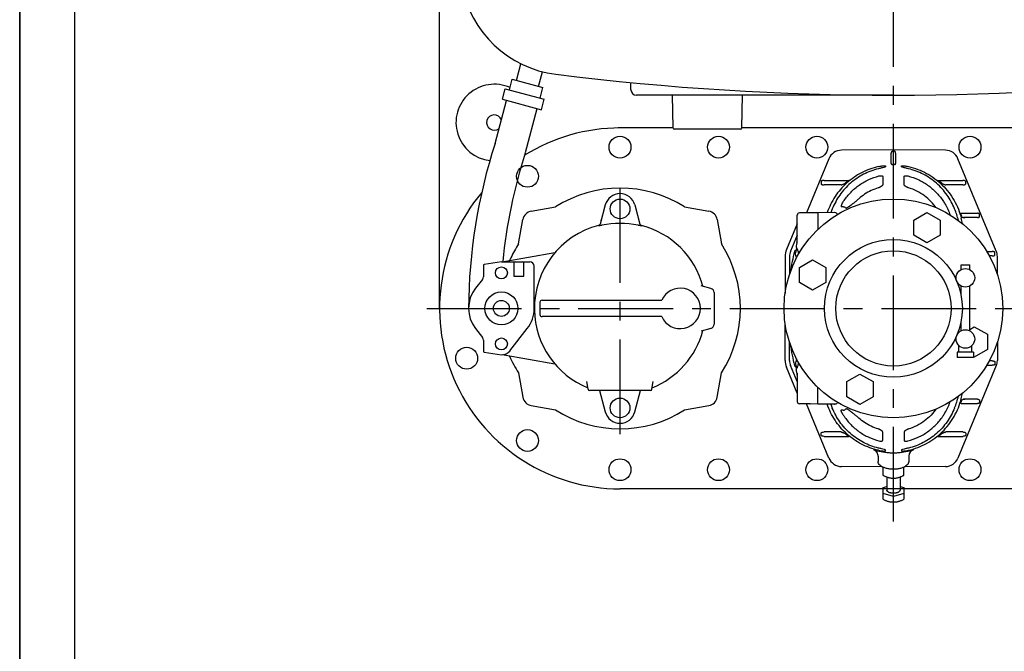
# Model space of a CAD drawing. Units: millimetres. Extents: x 0 to 420, y -114 to 297.
# Drawn here: x 0 to 90, y 27 to 85 of the extents above; entities that cross this region are included whole.
import ezdxf

# ---------------------------------------------------------------- set-up
doc = ezdxf.new("R2010")
doc.units = ezdxf.units.MM
doc.header["$LTSCALE"] = 23.1
doc.linetypes.add('CENTER', pattern=[0.6, 0.375, -0.075, 0.075, -0.075])
doc.layers.get('0').update_dxf_attribs({"linetype": 'CONTINUOUS'})
for name, color, linetype in [('_05_2D_ELEMENTE', 7, 'CONTINUOUS'), ('MITTE', 7, 'CONTINUOUS'), ('Z', 7, 'CONTINUOUS')]:
    doc.layers.add(name, color=color, linetype=linetype)

msp = doc.modelspace()

# ---------------------------------------------------------------- linework, layer by layer
at = {"color": 2, "linetype": 'Continuous'}
for p, q in [((0, 0), (0, 297)), ((0, 297), (0, 0))]:
    msp.add_line(p, q, dxfattribs=at)
at = {"color": 7, "linetype": 'Continuous'}
for p, q in [((5, 292), (5, 5)), ((55.895, 78.842), (55.895, 79.497)), ((79.895, 78.342), (56.395, 78.342)), ((59.744, 75.341), (59.692, 78.342)), ((66.045, 75.341), (66.098, 78.342)), ((65.945, 75.242), (59.844, 75.242))]:
    msp.add_line(p, q, dxfattribs=at)
for centre, radius, start, end in [((56.395, 78.842), 0.5, 180, 270), ((59.844, 75.342), 0.1, 181, 270.00005), ((65.945, 75.342), 0.1, 269.99995, 359)]:
    msp.add_arc(centre, radius, start, end, dxfattribs=at)
at = {"layer": '_05_2D_ELEMENTE', "color": 7, "linetype": 'Continuous'}
for p, q in [((79.895, 73.342), (75.137, 73.301)), ((79.695, 72.093), (79.695, 73.049)), ((79.895, 73.211), (79.795, 73.211)), ((84.652, 73.301), (79.895, 73.342)), ((79.995, 73.211), (79.895, 73.211)), ((80.095, 73.049), (80.095, 72.093)), ((73.993, 72.529), (71.941, 67.575)), ((89.3, 64.072), (85.796, 72.529)), ((79.159, 71.888), (79.157, 71.809)), ((79.157, 71.809), (79.157, 71.793)), ((80.632, 71.809), (80.631, 71.888)), ((80.632, 71.793), (80.632, 71.809)), ((73.275, 70.443), (73.275, 70.242)), ((73.563, 70.543), (75.824, 70.543)), ((78.912, 70.91), (78.912, 70.157)), ((80.877, 70.157), (80.877, 70.91)), ((83.966, 70.543), (86.226, 70.543)), ((86.514, 70.242), (86.514, 70.443)), ((75.113, 70.142), (73.563, 70.142)), ((77.404, 69.372), (77.259, 69.279)), ((77.554, 69.461), (77.404, 69.372)), ((77.707, 69.543), (77.554, 69.461)), ((77.863, 69.621), (77.707, 69.543)), ((78.023, 69.693), (77.863, 69.621)), ((78.187, 69.759), (78.023, 69.693)), ((78.353, 69.819), (78.187, 69.759)), ((78.508, 69.869), (78.353, 69.819)), ((78.522, 69.873), (78.508, 69.869)), ((78.552, 69.883), (78.522, 69.873)), ((78.582, 69.894), (78.552, 69.883)), ((78.612, 69.906), (78.582, 69.894)), ((78.643, 69.919), (78.612, 69.906)), ((78.672, 69.933), (78.643, 69.919)), ((78.701, 69.947), (78.672, 69.933)), ((78.729, 69.962), (78.701, 69.947)), ((78.755, 69.978), (78.729, 69.962)), ((78.779, 69.993), (78.755, 69.978)), ((78.802, 70.008), (78.779, 69.993)), ((78.822, 70.023), (78.802, 70.008)), ((78.839, 70.037), (78.822, 70.023)), ((78.855, 70.05), (78.839, 70.037)), ((78.868, 70.062), (78.855, 70.05)), ((78.878, 70.073), (78.868, 70.062)), ((78.886, 70.082), (78.878, 70.073)), ((78.892, 70.09), (78.886, 70.082)), ((78.896, 70.096), (78.892, 70.09)), ((78.899, 70.1), (78.896, 70.096)), ((78.9, 70.102), (78.899, 70.1)), ((78.9, 70.102), (78.9, 70.102)), ((78.9, 70.102), (78.9, 70.102)), ((78.9, 70.102), (78.9, 70.102)), ((80.89, 70.101), (80.889, 70.102)), ((80.889, 70.102), (80.889, 70.102)), ((80.89, 70.1), (80.89, 70.101)), ((80.893, 70.096), (80.89, 70.1)), ((80.897, 70.09), (80.893, 70.096)), ((80.903, 70.082), (80.897, 70.09)), ((80.911, 70.073), (80.903, 70.082)), ((80.922, 70.063), (80.911, 70.073)), ((80.934, 70.051), (80.922, 70.063)), ((80.95, 70.037), (80.934, 70.051)), ((80.967, 70.023), (80.95, 70.037)), ((80.987, 70.009), (80.967, 70.023)), ((81.01, 69.993), (80.987, 70.009)), ((81.034, 69.978), (81.01, 69.993)), ((81.06, 69.963), (81.034, 69.978)), ((81.087, 69.948), (81.06, 69.963)), ((81.116, 69.933), (81.087, 69.948)), ((81.146, 69.919), (81.116, 69.933)), ((81.176, 69.906), (81.146, 69.919)), ((81.206, 69.894), (81.176, 69.906)), ((81.236, 69.883), (81.206, 69.894)), ((81.266, 69.873), (81.236, 69.883)), ((81.282, 69.869), (81.266, 69.873)), ((81.466, 69.808), (81.282, 69.869)), ((81.662, 69.735), (81.466, 69.808)), ((81.854, 69.654), (81.662, 69.735)), ((82.041, 69.565), (81.854, 69.654)), ((82.223, 69.468), (82.041, 69.565)), ((82.4, 69.363), (82.223, 69.468)), ((82.571, 69.252), (82.4, 69.363)), ((86.226, 70.142), (84.676, 70.142)), ((76.226, 68.448), (76.193, 68.421)), ((76.261, 68.475), (76.226, 68.448)), ((76.296, 68.503), (76.261, 68.475)), ((76.332, 68.532), (76.296, 68.503)), ((76.368, 68.562), (76.332, 68.532)), ((76.406, 68.593), (76.368, 68.562)), ((76.444, 68.624), (76.406, 68.593)), ((76.484, 68.657), (76.444, 68.624)), ((76.524, 68.691), (76.484, 68.657)), ((76.566, 68.726), (76.524, 68.691)), ((76.608, 68.763), (76.566, 68.726)), ((76.652, 68.801), (76.608, 68.763)), ((76.698, 68.84), (76.652, 68.801)), ((76.733, 68.872), (76.698, 68.84)), ((76.849, 68.972), (76.733, 68.872)), ((76.981, 69.079), (76.849, 68.972)), ((77.118, 69.181), (76.981, 69.079)), ((77.259, 69.279), (77.118, 69.181)), ((82.736, 69.134), (82.571, 69.252)), ((82.895, 69.01), (82.736, 69.134)), ((83.048, 68.879), (82.895, 69.01)), ((83.194, 68.743), (83.048, 68.879)), ((83.334, 68.602), (83.194, 68.743)), ((83.468, 68.456), (83.334, 68.602)), ((83.594, 68.304), (83.468, 68.456)), ((46.775, 67.733), (48.991, 68.124)), ((53.542, 68.305), (53.069, 66.538)), ((56.247, 68.305), (56.72, 66.538)), ((60.799, 68.124), (63.015, 67.733)), ((72.238, 67.577), (71.293, 67.569)), ((72.244, 67.578), (72.239, 67.577)), ((72.257, 67.578), (72.244, 67.578)), ((72.995, 67.592), (72.283, 67.58)), ((74.502, 67.606), (72.995, 67.592)), ((72.995, 67.592), (72.995, 66.079)), ((74.305, 67.953), (74.301, 67.944)), ((75.202, 68.135), (75.155, 68.126)), ((75.243, 68.141), (75.202, 68.135)), ((75.283, 68.143), (75.243, 68.141)), ((75.308, 68.144), (75.283, 68.143)), ((75.321, 68.144), (75.322, 68.143)), ((75.596, 68.014), (75.594, 68.014)), ((75.603, 68.017), (75.596, 68.014)), ((75.612, 68.021), (75.603, 68.017)), ((75.606, 68.013), (75.606, 68.013)), ((75.623, 68.026), (75.612, 68.021)), ((75.636, 68.032), (75.623, 68.026)), ((75.65, 68.039), (75.636, 68.032)), ((75.666, 68.047), (75.65, 68.039)), ((75.684, 68.057), (75.666, 68.047)), ((75.703, 68.068), (75.684, 68.057)), ((75.723, 68.08), (75.703, 68.068)), ((75.744, 68.093), (75.723, 68.08)), ((75.767, 68.108), (75.744, 68.093)), ((75.79, 68.123), (75.767, 68.108)), ((75.815, 68.139), (75.79, 68.123)), ((75.84, 68.157), (75.815, 68.139)), ((75.866, 68.175), (75.84, 68.157)), ((75.893, 68.194), (75.866, 68.175)), ((75.92, 68.213), (75.893, 68.194)), ((75.948, 68.234), (75.92, 68.213)), ((75.977, 68.255), (75.948, 68.234)), ((76.006, 68.277), (75.977, 68.255)), ((76.035, 68.299), (76.006, 68.277)), ((76.066, 68.322), (76.035, 68.299)), ((76.096, 68.346), (76.066, 68.322)), ((76.128, 68.37), (76.096, 68.346)), ((76.16, 68.395), (76.128, 68.37)), ((76.193, 68.421), (76.16, 68.395)), ((81.756, 66.926), (82.956, 67.619)), ((82.956, 67.619), (84.156, 66.926)), ((83.714, 68.149), (83.594, 68.304)), ((83.781, 68.056), (83.714, 68.149)), ((86.101, 67.543), (87.568, 67.543)), ((45.613, 64.747), (46.004, 66.962)), ((63.785, 66.962), (64.176, 64.747)), ((71.095, 64.769), (71.095, 67.369)), ((81.756, 65.541), (81.756, 66.926)), ((84.156, 66.926), (84.156, 65.541)), ((87.568, 67.142), (86.314, 67.142)), ((86.314, 67.142), (86.409, 67.137)), ((87.763, 67.242), (87.763, 67.443)), ((71.095, 66.58), (70.12, 64.223)), ((71.095, 65.532), (70.49, 64.072)), ((71.061, 64.817), (71.076, 64.867)), ((71.076, 64.867), (71.084, 64.882)), ((71.084, 64.882), (71.087, 64.889)), ((82.956, 64.848), (81.756, 65.541)), ((84.156, 65.541), (82.956, 64.848)), ((44.131, 63.092), (48.944, 63.941)), ((70.95, 64.144), (70.973, 64.144)), ((70.976, 64.153), (70.971, 64.136)), ((70.979, 64.164), (70.976, 64.153)), ((70.992, 64.213), (70.979, 64.164)), ((71.007, 64.267), (70.992, 64.213)), ((70.993, 64.499), (70.998, 64.486)), ((70.998, 64.486), (71.005, 64.471)), ((71.005, 64.471), (71.014, 64.448)), ((71.012, 64.286), (71.007, 64.267)), ((71.016, 64.304), (71.012, 64.286)), ((71.014, 64.448), (71.026, 64.419)), ((71.02, 64.321), (71.016, 64.304)), ((71.023, 64.337), (71.02, 64.321)), ((71.026, 64.352), (71.023, 64.337)), ((71.026, 64.419), (71.033, 64.402)), ((71.028, 64.366), (71.026, 64.352)), ((71.028, 64.363), (71.026, 64.349)), ((71.03, 64.378), (71.028, 64.366)), ((71.032, 64.388), (71.03, 64.378)), ((71.033, 64.402), (71.032, 64.397)), ((71.032, 64.397), (71.032, 64.388)), ((71.117, 64.226), (71.118, 64.223)), ((88.436, 64.043), (88.932, 64.043)), ((89.18, 63.742), (89.18, 63.943)), ((89.335, 63.973), (89.336, 63.974)), ((44.045, 63.092), (42.48, 62.855)), ((44.045, 63.092), (46.645, 63.092)), ((69.995, 63.592), (69.995, 60.241)), ((70.395, 63.594), (70.395, 61.96)), ((71.304, 62.597), (72.504, 63.29)), ((72.504, 63.29), (73.704, 62.597)), ((88.932, 63.642), (88.667, 63.642)), ((89.395, 61.96), (89.395, 63.594)), ((42.395, 62.756), (42.395, 61.742)), ((45.195, 62.992), (45.195, 61.792)), ((46.095, 61.792), (46.095, 62.992)), ((47.045, 58.842), (47.045, 62.692)), ((71.304, 61.211), (71.304, 62.597)), ((73.704, 62.597), (73.704, 61.211)), ((86.074, 62.842), (86.874, 62.842)), ((86.074, 62.394), (86.074, 62.842)), ((86.874, 62.394), (86.874, 62.842)), ((42.31, 61.495), (41.68, 60.689)), ((45.195, 61.792), (46.095, 61.792)), ((63.198, 60.672), (62.312, 60.909)), ((72.504, 60.518), (71.304, 61.211)), ((73.704, 61.211), (72.504, 60.518)), ((86.074, 60.071), (86.074, 60.891)), ((86.874, 56.792), (86.874, 60.891)), ((47.766, 59.592), (58.709, 59.592)), ((63.495, 60.285), (63.495, 57.399)), ((47.566, 59.408), (47.566, 58.277)), ((58.709, 58.092), (47.766, 58.092)), ((41.68, 56.996), (42.31, 56.189)), ((44.833, 54.977), (46.409, 56.996)), ((63.198, 57.013), (62.312, 56.775)), ((69.995, 54.092), (69.995, 57.443)), ((86.074, 56.792), (86.074, 57.615)), ((86.874, 56.929), (87.286, 57.167)), ((87.286, 57.167), (88.486, 56.474)), ((42.395, 55.943), (42.395, 54.928)), ((88.486, 56.474), (88.486, 55.088)), ((70.395, 54.091), (70.395, 55.725)), ((85.874, 54.842), (85.874, 55.439)), ((87.074, 54.842), (87.074, 55.439)), ((88.486, 55.088), (87.286, 54.395)), ((89.395, 55.725), (89.395, 54.091)), ((42.48, 54.83), (44.045, 54.592)), ((48.944, 53.744), (44.113, 54.596)), ((87.224, 54.842), (85.723, 54.842)), ((85.723, 54.842), (85.723, 54.342)), ((87.224, 54.342), (85.723, 54.342)), ((87.224, 54.842), (87.224, 54.342)), ((87.286, 54.395), (87.224, 54.431)), ((88.932, 54.043), (88.667, 54.043)), ((71.095, 51.104), (70.12, 53.462)), ((71.095, 52.152), (70.49, 53.613)), ((70.95, 53.541), (70.973, 53.54)), ((70.976, 53.532), (70.971, 53.549)), ((70.979, 53.521), (70.976, 53.532)), ((70.992, 53.471), (70.979, 53.521)), ((71.007, 53.417), (70.992, 53.471)), ((70.993, 53.186), (70.998, 53.198)), ((70.998, 53.198), (71.005, 53.214)), ((71.005, 53.214), (71.014, 53.236)), ((71.012, 53.399), (71.007, 53.417)), ((71.016, 53.381), (71.012, 53.399)), ((71.014, 53.236), (71.026, 53.265)), ((71.02, 53.364), (71.016, 53.381)), ((71.023, 53.348), (71.02, 53.364)), ((71.026, 53.333), (71.023, 53.348)), ((71.028, 53.322), (71.026, 53.336)), ((71.028, 53.319), (71.026, 53.333)), ((71.026, 53.265), (71.033, 53.282)), ((71.03, 53.307), (71.028, 53.319)), ((71.032, 53.296), (71.03, 53.307)), ((71.032, 53.288), (71.032, 53.296)), ((71.033, 53.282), (71.032, 53.288)), ((71.117, 53.459), (71.118, 53.462)), ((89.3, 53.613), (85.796, 45.156)), ((88.436, 53.642), (88.932, 53.642)), ((89.18, 53.943), (89.18, 53.742)), ((89.335, 53.711), (89.336, 53.711)), ((45.613, 52.938), (46.004, 50.722)), ((63.785, 50.722), (64.176, 52.938)), ((71.061, 52.868), (71.076, 52.818)), ((71.076, 52.818), (71.084, 52.803)), ((71.084, 52.803), (71.087, 52.796)), ((71.095, 52.915), (71.095, 50.316)), ((75.633, 52.144), (76.833, 52.837)), ((76.833, 52.837), (78.033, 52.144)), ((51.973, 51.466), (51.852, 52.152)), ((57.669, 51.342), (52.121, 51.342)), ((53.017, 51.342), (53.542, 49.38)), ((56.247, 49.38), (56.773, 51.342)), ((57.817, 51.466), (57.937, 52.152)), ((72.995, 50.092), (72.995, 51.605)), ((75.633, 50.759), (75.633, 52.144)), ((78.033, 52.144), (78.033, 50.759)), ((76.833, 50.066), (75.633, 50.759)), ((78.033, 50.759), (76.833, 50.066)), ((86.314, 50.543), (86.409, 50.548)), ((87.568, 50.543), (86.314, 50.543)), ((87.763, 50.443), (87.763, 50.242)), ((46.775, 49.952), (48.991, 49.561)), ((60.799, 49.561), (63.015, 49.952)), ((72.238, 50.107), (71.293, 50.116)), ((73.993, 45.156), (71.941, 50.11)), ((72.244, 50.107), (72.239, 50.107)), ((72.257, 50.106), (72.244, 50.107)), ((72.995, 50.092), (72.283, 50.105)), ((74.502, 50.079), (72.995, 50.092)), ((74.305, 49.731), (74.301, 49.741)), ((74.309, 50.342), (74.31, 50.342)), ((75.202, 49.55), (75.155, 49.558)), ((75.243, 49.544), (75.202, 49.55)), ((75.283, 49.541), (75.243, 49.544)), ((75.308, 49.541), (75.283, 49.541)), ((75.321, 49.541), (75.322, 49.541)), ((75.596, 49.67), (75.594, 49.671)), ((75.603, 49.668), (75.596, 49.67)), ((75.612, 49.664), (75.603, 49.668)), ((75.606, 49.672), (75.606, 49.672)), ((75.623, 49.659), (75.612, 49.664)), ((75.636, 49.653), (75.623, 49.659)), ((75.65, 49.646), (75.636, 49.653)), ((75.666, 49.637), (75.65, 49.646)), ((75.684, 49.628), (75.666, 49.637)), ((75.703, 49.617), (75.684, 49.628)), ((75.723, 49.605), (75.703, 49.617)), ((75.744, 49.591), (75.723, 49.605)), ((75.767, 49.577), (75.744, 49.591)), ((75.79, 49.562), (75.767, 49.577)), ((75.815, 49.545), (75.79, 49.562)), ((75.84, 49.528), (75.815, 49.545)), ((75.866, 49.51), (75.84, 49.528)), ((83.714, 49.536), (83.594, 49.38)), ((83.781, 49.629), (83.714, 49.536)), ((86.101, 50.142), (87.568, 50.142)), ((75.893, 49.491), (75.866, 49.51)), ((75.92, 49.471), (75.893, 49.491)), ((75.948, 49.451), (75.92, 49.471)), ((75.977, 49.43), (75.948, 49.451)), ((76.006, 49.408), (75.977, 49.43)), ((76.035, 49.386), (76.006, 49.408)), ((76.066, 49.363), (76.035, 49.386)), ((76.096, 49.339), (76.066, 49.363)), ((76.128, 49.314), (76.096, 49.339)), ((76.16, 49.289), (76.128, 49.314)), ((76.193, 49.264), (76.16, 49.289)), ((76.226, 49.237), (76.193, 49.264)), ((76.261, 49.21), (76.226, 49.237)), ((76.296, 49.182), (76.261, 49.21)), ((76.332, 49.153), (76.296, 49.182)), ((76.368, 49.123), (76.332, 49.153)), ((76.406, 49.092), (76.368, 49.123)), ((76.444, 49.06), (76.406, 49.092)), ((76.484, 49.028), (76.444, 49.06)), ((76.524, 48.994), (76.484, 49.028)), ((76.566, 48.959), (76.524, 48.994)), ((76.608, 48.922), (76.566, 48.959)), ((76.652, 48.884), (76.608, 48.922)), ((76.698, 48.845), (76.652, 48.884)), ((76.733, 48.813), (76.698, 48.845)), ((76.849, 48.713), (76.733, 48.813)), ((76.981, 48.606), (76.849, 48.713)), ((82.895, 48.675), (82.736, 48.551)), ((83.048, 48.805), (82.895, 48.675)), ((83.194, 48.941), (83.048, 48.805)), ((83.334, 49.083), (83.194, 48.941)), ((83.468, 49.229), (83.334, 49.083)), ((83.594, 49.38), (83.468, 49.229)), ((77.118, 48.503), (76.981, 48.606)), ((77.259, 48.405), (77.118, 48.503)), ((77.404, 48.312), (77.259, 48.405)), ((77.554, 48.224), (77.404, 48.312)), ((77.707, 48.141), (77.554, 48.224)), ((77.863, 48.064), (77.707, 48.141)), ((78.023, 47.992), (77.863, 48.064)), ((78.187, 47.926), (78.023, 47.992)), ((78.353, 47.866), (78.187, 47.926)), ((78.508, 47.816), (78.353, 47.866)), ((78.522, 47.812), (78.508, 47.816)), ((78.552, 47.802), (78.522, 47.812)), ((78.582, 47.791), (78.552, 47.802)), ((78.612, 47.779), (78.582, 47.791)), ((78.643, 47.766), (78.612, 47.779)), ((78.672, 47.752), (78.643, 47.766)), ((78.701, 47.737), (78.672, 47.752)), ((78.729, 47.722), (78.701, 47.737)), ((78.755, 47.707), (78.729, 47.722)), ((81.06, 47.722), (81.034, 47.707)), ((81.087, 47.737), (81.06, 47.722)), ((81.116, 47.751), (81.087, 47.737)), ((81.146, 47.765), (81.116, 47.751)), ((81.176, 47.778), (81.146, 47.765)), ((81.206, 47.79), (81.176, 47.778)), ((81.236, 47.802), (81.206, 47.79)), ((81.266, 47.811), (81.236, 47.802)), ((81.282, 47.816), (81.266, 47.811)), ((81.466, 47.876), (81.282, 47.816)), ((81.662, 47.95), (81.466, 47.876)), ((81.854, 48.031), (81.662, 47.95)), ((82.041, 48.12), (81.854, 48.031)), ((82.223, 48.217), (82.041, 48.12)), ((82.4, 48.321), (82.223, 48.217)), ((82.571, 48.433), (82.4, 48.321)), ((82.736, 48.551), (82.571, 48.433)), ((73.275, 47.242), (73.275, 47.443)), ((75.113, 47.543), (73.563, 47.543)), ((73.563, 47.142), (75.824, 47.142)), ((78.779, 47.692), (78.755, 47.707)), ((78.802, 47.677), (78.779, 47.692)), ((78.822, 47.662), (78.802, 47.677)), ((78.839, 47.648), (78.822, 47.662)), ((78.855, 47.634), (78.839, 47.648)), ((78.868, 47.622), (78.855, 47.634)), ((78.878, 47.612), (78.868, 47.622)), ((78.886, 47.602), (78.878, 47.612)), ((78.892, 47.595), (78.886, 47.602)), ((78.896, 47.589), (78.892, 47.595)), ((78.899, 47.585), (78.896, 47.589)), ((78.9, 47.583), (78.899, 47.585)), ((78.9, 47.583), (78.9, 47.583)), ((78.9, 47.583), (78.9, 47.583)), ((78.9, 47.583), (78.9, 47.583)), ((78.912, 46.775), (78.912, 47.528)), ((80.877, 47.528), (80.877, 46.775)), ((80.89, 47.584), (80.889, 47.583)), ((80.889, 47.583), (80.889, 47.583)), ((80.893, 47.589), (80.89, 47.585)), ((80.89, 47.585), (80.89, 47.584)), ((80.897, 47.595), (80.893, 47.589)), ((80.903, 47.602), (80.897, 47.595)), ((80.911, 47.612), (80.903, 47.602)), ((80.922, 47.622), (80.911, 47.612)), ((80.934, 47.634), (80.922, 47.622)), ((80.95, 47.647), (80.934, 47.634)), ((80.967, 47.662), (80.95, 47.647)), ((80.987, 47.676), (80.967, 47.662)), ((81.01, 47.691), (80.987, 47.676)), ((81.034, 47.707), (81.01, 47.691)), ((83.966, 47.142), (86.226, 47.142)), ((86.226, 47.543), (84.676, 47.543)), ((86.514, 47.443), (86.514, 47.242)), ((78.069, 45.915), (78.064, 45.908)), ((78.495, 45.341), (78.495, 44.834)), ((79.157, 45.876), (79.157, 45.892)), ((79.159, 45.797), (79.157, 45.876)), ((80.632, 45.876), (80.631, 45.797)), ((80.632, 45.892), (80.632, 45.876)), ((81.295, 45.341), (81.295, 44.834)), ((78.881, 44.351), (75.137, 44.384)), ((78.945, 43.575), (78.945, 44.32)), ((80.845, 43.575), (80.845, 44.32)), ((84.652, 44.384), (80.908, 44.351)), ((79.295, 43.431), (79.295, 42.236)), ((80.495, 43.431), (80.495, 42.236)), ((78.945, 42.458), (79.295, 42.559)), ((78.945, 41.386), (78.945, 42.458)), ((80.495, 42.559), (80.845, 42.458)), ((80.845, 42.458), (80.845, 41.386)), ((79.895, 41.636), (78.945, 41.91)), ((80.845, 41.91), (79.895, 41.636))]:
    msp.add_line(p, q, dxfattribs=at)
for centre, radius in [((54.895, 73.592), 1), ((63.895, 73.592), 1), ((72.895, 73.592), 1), ((86.895, 73.592), 1), ((46.434, 70.925), 1), ((54.895, 67.942), 0.9), ((79.895, 58.842), 10), ((79.895, 58.842), 6.3), ((79.895, 58.842), 5.269), ((44.045, 62.092), 0.55), ((86.474, 61.642), 0.85), ((44.045, 58.842), 1.508), ((44.045, 58.842), 0.725), ((86.474, 56.042), 0.85), ((44.045, 55.592), 0.55), ((40.867, 54.284), 1), ((54.895, 49.742), 0.9), ((46.434, 46.76), 1), ((54.895, 44.092), 1), ((63.895, 44.092), 1), ((72.895, 44.092), 1), ((86.895, 44.092), 1)]:
    msp.add_circle(centre, radius, dxfattribs=at)
for centre, radius, start, end in [((75.148, 72.051), 1.25, 90.49933, 157.49974), ((84.642, 72.051), 1.25, 22.49974, 89.49933), ((79.895, 66.097), 5.903, 90.00012, 90.97082), ((79.895, 66.097), 5.903, 89.02918, 89.99988), ((79.978, 65.111), 6.866, 129.03773, 131.63885), ((79.812, 65.111), 6.866, 48.36116, 50.96229), ((54.895, 58.842), 11, 57.53795, 122.46205), ((54.895, 67.942), 1.4, 15, 165), ((80.16, 65.446), 5.785, 145.64947, 147.12656), ((46.94, 66.797), 0.95, 100, 170), ((62.85, 66.797), 0.95, 10, 80), ((71.295, 67.369), 0.2, 90.5, 180), ((72.288, 67.28), 0.3, 91, 95.89869), ((81.605, 64.98), 7.882, 157.91161, 160.56173), ((74.505, 67.225), 0.381, 89.09147, 90.50177), ((74.505, 67.246), 0.36, 84.6215, 89.11845), ((75.308, 67.835), 0.309, 87.57563, 89.9831), ((78.008, 64.912), 8.071, 14.1591, 22.06395), ((53.088, 66.995), 0.1, 282.49731, 323.93199), ((56.702, 66.995), 0.1, 216.06879, 257.50269), ((80.028, 65.176), 6.455, 18.66545, 20.56645), ((78.599, 65.18), 7.742, 10.53663, 14.2611), ((54.895, 58.842), 7.836, 104.48786, 181.04426), ((54.895, 58.842), 7.836, 14.99871, 75.51219), ((70.916, 64.941), 0.178, 343.07881, 359.95097), ((54.895, 58.842), 11, 147.53795, 155.17768), ((54.895, 58.842), 11, 327.53795, 32.46205), ((71.645, 63.592), 1.65, 157.53528, 180), ((71.645, 63.594), 1.25, 157.5, 180), ((71.645, 63.592), 1.25, 157.53528, 162.24804), ((91.247, 58.843), 21.051, 165.62809, 170.94005), ((70.952, 64.044), 0.1, 91, 165.62377), ((90.238, 58.88), 19.941, 164.8468, 165.14284), ((71.085, 64.539), 0.1, 164.22414, 203.336), ((91.266, 58.837), 21.071, 163.51302, 164.22413), ((66.94, 62.865), 4.393, 18.0506, 18.76893), ((88.145, 63.594), 1.25, 0, 22.5), ((88.145, 63.592), 1.25, 17.75197, 22.46472), ((54.895, 58.842), 11, 155.17805, 156.60442), ((45.295, 62.992), 0.1, 90, 180), ((45.995, 62.992), 0.1, 0, 90), ((46.645, 62.692), 0.4, 0, 90), ((42.495, 62.756), 0.1, 98.61565, 180), ((41.995, 61.742), 0.4, 322.02013, 360), ((44.045, 58.842), 3, 142.02013, 217.97987), ((60.395, 58.842), 1.85, 203.91653, 156.08347), ((63.095, 60.285), 0.4, 359.99996, 74.99998), ((47.766, 59.392), 0.2, 90, 175.58827), ((44.045, 58.842), 3, 322.02013, 360), ((54.895, 58.842), 7.836, 181.04374, 247.93858), ((47.766, 58.292), 0.2, 184.41173, 270), ((54.895, 58.842), 7.836, 292.05817, 345.00128), ((63.095, 57.399), 0.4, 285.00002, 0.00004), ((41.995, 55.943), 0.4, 0, 37.97987), ((42.495, 54.928), 0.1, 180, 261.38435), ((44.045, 55.592), 1, 270, 322.02013), ((91.247, 58.841), 21.051, 189.05995, 194.37191), ((54.895, 58.842), 11, 203.39558, 212.46205), ((71.645, 54.092), 1.65, 180, 202.46472), ((71.645, 54.091), 1.25, 180, 202.5), ((88.145, 54.091), 1.25, 337.5, 360), ((71.645, 54.092), 1.25, 197.75196, 202.46472), ((70.952, 53.641), 0.1, 194.37623, 269), ((90.238, 58.805), 19.941, 194.85716, 195.1532), ((71.085, 53.146), 0.1, 156.664, 195.77586), ((91.266, 58.848), 21.071, 195.77587, 196.48698), ((66.94, 54.82), 4.393, 341.23107, 341.9494), ((88.145, 54.092), 1.25, 337.53528, 342.24803), ((70.916, 52.744), 0.178, 0.04903, 16.92119), ((52.121, 51.492), 0.15, 190, 270), ((57.669, 51.492), 0.15, 270, 350), ((46.94, 50.887), 0.95, 190, 260), ((62.85, 50.887), 0.95, 280, 350), ((78.008, 52.773), 8.071, 337.93605, 345.8409), ((80.028, 52.509), 6.455, 339.43355, 341.33455), ((78.599, 52.505), 7.742, 345.7389, 349.46337), ((54.895, 58.842), 11, 237.53795, 302.46205), ((71.295, 50.316), 0.2, 180, 269.5), ((72.288, 50.405), 0.3, 264.10131, 269), ((81.605, 52.705), 7.882, 199.43827, 202.08839), ((74.505, 50.46), 0.381, 269.49823, 270.90853), ((74.505, 50.439), 0.36, 270.88155, 275.3785), ((75.308, 49.85), 0.309, 270.0169, 272.42437), ((54.895, 49.742), 1.4, 195, 345), ((80.16, 52.238), 5.785, 212.87344, 214.35053), ((79.978, 52.574), 6.866, 228.36115, 230.96227), ((79.812, 52.574), 6.866, 309.03771, 311.63884), ((79.909, 51.654), 6.013, 252.22881, 265.78582), ((79.88, 51.655), 6.013, 274.28485, 287.77052), ((75.148, 45.634), 1.25, 202.50026, 269.50067), ((77.894, 45.332), 0.601, 67.64552, 73.55313), ((77.895, 45.332), 0.6, 14.43725, 67.65196), ((77.907, 45.334), 0.588, 3.01491, 11.64609), ((77.907, 45.334), 0.588, 0.00075, 3.01566), ((79.899, 51.558), 5.915, 265.81681, 266.10661), ((79.895, 51.501), 5.859, 266.10064, 269.9934), ((79.895, 51.51), 5.868, 269.998, 273.96001), ((79.894, 51.502), 5.86, 270.00684, 273.97398), ((79.887, 51.623), 5.981, 273.95724, 274.24091), ((79.891, 51.559), 5.917, 273.9678, 274.25453), ((81.895, 45.341), 0.6, 106.91893, 179.99901), ((84.642, 45.634), 1.25, 270.50067, 337.50026)]:
    msp.add_arc(centre, radius, start, end, dxfattribs=at)
at = {"layer": '_05_2D_ELEMENTE', "color": 9, "linetype": 'Continuous'}
for centre, radius, start, end in [((54.895, 58.842), 7.78, 77.73653, 102.26347), ((60.043, 58.842), 2.202, 4.03441, 4.30989), ((60.042, 58.843), 2.203, 355.56972, 359.99281), ((60.043, 58.842), 2.201, 0.00497, 4.03488)]:
    msp.add_arc(centre, radius, start, end, dxfattribs=at)
at = {"layer": '_05_2D_ELEMENTE', "color": 2, "linetype": 'Continuous'}
msp.add_arc((87.286, 55.781), 0.64, 94.51402, 94.52705, dxfattribs=at)
at = {"layer": '_05_2D_ELEMENTE', "color": 7, "linetype": 'Continuous'}
for points, knots in [([(79.795, 73.211), (79.777, 73.211), (79.742, 73.194), (79.714, 73.15), (79.698, 73.1), (79.695, 73.066), (79.695, 73.049)], [0, 0, 0, 0, 0.253876, 0.504857, 0.753038, 1, 1, 1, 1]), ([(80.095, 73.049), (80.095, 73.066), (80.091, 73.1), (80.076, 73.15), (80.047, 73.194), (80.012, 73.211), (79.995, 73.211)], [0, 0, 0, 0, 0.246946, 0.495125, 0.746088, 1, 1, 1, 1]), ([(79.695, 72.093), (79.695, 72.074), (79.704, 72.043), (79.74, 72.007), (79.774, 71.998), (79.795, 71.999)], [0, 0, 0, 0, 0.363815, 0.595493, 1, 1, 1, 1]), ([(79.995, 71.999), (80.015, 71.998), (80.049, 72.007), (80.086, 72.043), (80.095, 72.074), (80.095, 72.093)], [0, 0, 0, 0, 0.404522, 0.636194, 1, 1, 1, 1]), ([(78.529, 71.814), (77.994, 71.695), (76.948, 71.315), (75.581, 70.366), (74.501, 69.107), (74.016, 68.114), (73.84, 67.6)], [0, 0, 0, 0, 0.250594, 0.501281, 0.751946, 1, 1, 1, 1]), ([(78.524, 71.616), (78.053, 71.503), (77.135, 71.161), (75.926, 70.333), (74.95, 69.249), (74.485, 68.395), (74.305, 67.953)], [0, 0, 0, 0, 0.250745, 0.501661, 0.752654, 1, 1, 1, 1]), ([(79.033, 71.742), (78.958, 71.721), (78.789, 71.679), (78.619, 71.638), (78.526, 71.616)], [0, 0, 0, 0, 0.447622, 1, 1, 1, 1]), ([(78.529, 71.814), (78.607, 71.831), (78.721, 71.853), (78.868, 71.874), (78.962, 71.886), (79.041, 71.892), (79.096, 71.895), (79.128, 71.894), (79.144, 71.893), (79.153, 71.892), (79.159, 71.889), (79.159, 71.888)], [0, 0, 0, 0, 0.375186, 0.546045, 0.697544, 0.823599, 0.918562, 0.952882, 0.977836, 0.993247, 1, 1, 1, 1]), ([(79.157, 71.793), (79.157, 71.789), (79.144, 71.78), (79.121, 71.77), (79.081, 71.757), (79.05, 71.748), (79.033, 71.742)], [0, 0, 0, 0, 0.087968, 0.283433, 0.589714, 1, 1, 1, 1]), ([(80.631, 71.888), (80.631, 71.889), (80.636, 71.892), (80.645, 71.893), (80.661, 71.894), (80.694, 71.895), (80.748, 71.892), (80.827, 71.886), (80.922, 71.874), (81.069, 71.853), (81.183, 71.831), (81.261, 71.813)], [0, 0, 0, 0, 0.006751, 0.022169, 0.047132, 0.081465, 0.176461, 0.302547, 0.454065, 0.624919, 1, 1, 1, 1]), ([(80.753, 71.744), (80.736, 71.749), (80.706, 71.757), (80.667, 71.771), (80.645, 71.781), (80.632, 71.789), (80.632, 71.793)], [0, 0, 0, 0, 0.410174, 0.71618, 0.911568, 1, 1, 1, 1]), ([(81.264, 71.616), (81.169, 71.639), (80.998, 71.68), (80.828, 71.722), (80.753, 71.744)], [0, 0, 0, 0, 0.553798, 1, 1, 1, 1]), ([(81.261, 71.813), (81.841, 71.685), (82.971, 71.26), (84.419, 70.184), (85.514, 68.762), (85.958, 67.653), (86.102, 67.087)], [0, 0, 0, 0, 0.251063, 0.502293, 0.753227, 1, 1, 1, 1]), ([(85.484, 67.953), (85.304, 68.396), (84.839, 69.249), (83.863, 70.333), (82.654, 71.161), (81.736, 71.503), (81.265, 71.616)], [0, 0, 0, 0, 0.24736, 0.498371, 0.749283, 1, 1, 1, 1]), ([(73.563, 70.543), (73.51, 70.543), (73.427, 70.535), (73.331, 70.507), (73.275, 70.469), (73.275, 70.443)], [0, 0, 0, 0, 0.502633, 0.754851, 1, 1, 1, 1]), ([(73.275, 70.242), (73.275, 70.216), (73.331, 70.178), (73.427, 70.15), (73.51, 70.142), (73.563, 70.142)], [0, 0, 0, 0, 0.245189, 0.497393, 1, 1, 1, 1]), ([(75.113, 70.142), (75.134, 70.142), (75.18, 70.153), (75.252, 70.175), (75.332, 70.206), (75.387, 70.229), (75.416, 70.242)], [0, 0, 0, 0, 0.196479, 0.437315, 0.706022, 1, 1, 1, 1]), ([(75.384, 68.711), (75.571, 68.984), (75.993, 69.5), (76.754, 70.149), (77.62, 70.65), (78.25, 70.872), (78.572, 70.953)], [0, 0, 0, 0, 0.249681, 0.499843, 0.749939, 1, 1, 1, 1]), ([(75.654, 70.443), (75.663, 70.447), (75.682, 70.455), (75.716, 70.469), (75.749, 70.484), (75.779, 70.499), (75.799, 70.509), (75.814, 70.517), (75.825, 70.524), (75.832, 70.53), (75.838, 70.536), (75.837, 70.541), (75.831, 70.543), (75.827, 70.543), (75.824, 70.543)], [0, 0, 0, 0, 0.136249, 0.27635, 0.495339, 0.609915, 0.728621, 0.789057, 0.847744, 0.896534, 0.924929, 0.939538, 0.955385, 1, 1, 1, 1]), ([(78.572, 70.953), (78.622, 70.966), (78.712, 70.982), (78.806, 70.979), (78.846, 70.968)], [0, 0, 0, 0, 0.557549, 1, 1, 1, 1]), ([(78.846, 70.968), (78.856, 70.966), (78.873, 70.96), (78.895, 70.946), (78.909, 70.93), (78.912, 70.916), (78.912, 70.91)], [0, 0, 0, 0, 0.325863, 0.58915, 0.804364, 1, 1, 1, 1]), ([(80.877, 70.91), (80.877, 70.916), (80.88, 70.93), (80.894, 70.946), (80.916, 70.96), (80.934, 70.966), (80.944, 70.968)], [0, 0, 0, 0, 0.195589, 0.410765, 0.674065, 1, 1, 1, 1]), ([(80.944, 70.968), (80.983, 70.979), (81.077, 70.982), (81.168, 70.966), (81.218, 70.953)], [0, 0, 0, 0, 0.442413, 1, 1, 1, 1]), ([(81.218, 70.953), (81.539, 70.872), (82.169, 70.65), (83.035, 70.149), (83.796, 69.5), (84.219, 68.984), (84.406, 68.711)], [0, 0, 0, 0, 0.250057, 0.500152, 0.750315, 1, 1, 1, 1]), ([(83.966, 70.543), (83.963, 70.543), (83.959, 70.543), (83.953, 70.542), (83.952, 70.537), (83.954, 70.533), (83.963, 70.525), (83.98, 70.515), (84.01, 70.498), (84.048, 70.481), (84.092, 70.461), (84.121, 70.449), (84.136, 70.443)], [0, 0, 0, 0, 0.031555, 0.055739, 0.074448, 0.091087, 0.117327, 0.230611, 0.350609, 0.578767, 0.794101, 1, 1, 1, 1]), ([(84.373, 70.242), (84.402, 70.229), (84.457, 70.206), (84.538, 70.175), (84.609, 70.153), (84.655, 70.142), (84.676, 70.142)], [0, 0, 0, 0, 0.293971, 0.562675, 0.803512, 1, 1, 1, 1]), ([(86.514, 70.443), (86.514, 70.469), (86.459, 70.507), (86.362, 70.535), (86.279, 70.543), (86.226, 70.543)], [0, 0, 0, 0, 0.245189, 0.497393, 1, 1, 1, 1]), ([(86.226, 70.142), (86.279, 70.142), (86.362, 70.15), (86.459, 70.178), (86.514, 70.216), (86.514, 70.242)], [0, 0, 0, 0, 0.502633, 0.754851, 1, 1, 1, 1]), ([(78.912, 70.157), (78.912, 70.153), (78.911, 70.134), (78.906, 70.115), (78.9, 70.102)], [0, 0, 0, 0, 0.237978, 1, 1, 1, 1]), ([(80.889, 70.102), (80.887, 70.107), (80.881, 70.124), (80.877, 70.143), (80.877, 70.157)], [0, 0, 0, 0, 0.264691, 1, 1, 1, 1]), ([(75.175, 68.352), (75.183, 68.372), (75.22, 68.452), (75.264, 68.53), (75.301, 68.587)], [0, 0, 0, 0, 0.235061, 1, 1, 1, 1]), ([(84.406, 68.711), (84.476, 68.608), (84.742, 68.19), (84.955, 67.739), (85.082, 67.391)], [0, 0, 0, 0, 0.252288, 1, 1, 1, 1]), ([(74.782, 67.436), (74.757, 67.483), (74.69, 67.566), (74.588, 67.599), (74.539, 67.604)], [0, 0, 0, 0, 0.516741, 1, 1, 1, 1]), ([(75.175, 68.352), (75.16, 68.329), (75.134, 68.285), (75.111, 68.222), (75.104, 68.169), (75.12, 68.142), (75.13, 68.135)], [0, 0, 0, 0, 0.352263, 0.639942, 0.847851, 1, 1, 1, 1]), ([(75.322, 68.143), (75.361, 68.142), (75.444, 68.121), (75.507, 68.064), (75.533, 68.031)], [0, 0, 0, 0, 0.486407, 1, 1, 1, 1]), ([(75.533, 68.031), (75.537, 68.028), (75.556, 68.017), (75.579, 68.014), (75.596, 68.013)], [0, 0, 0, 0, 0.226361, 1, 1, 1, 1]), ([(86.101, 67.543), (86.085, 67.543), (86.063, 67.539), (86.048, 67.516), (86.046, 67.495), (86.055, 67.469), (86.066, 67.451), (86.072, 67.443)], [0, 0, 0, 0, 0.329988, 0.425798, 0.562203, 0.780839, 1, 1, 1, 1]), ([(87.763, 67.443), (87.763, 67.463), (87.737, 67.5), (87.684, 67.526), (87.627, 67.54), (87.587, 67.543), (87.568, 67.543)], [0, 0, 0, 0, 0.251475, 0.50241, 0.751534, 1, 1, 1, 1]), ([(86.144, 67.242), (86.166, 67.208), (86.22, 67.164), (86.287, 67.142), (86.314, 67.142)], [0, 0, 0, 0, 0.590576, 1, 1, 1, 1]), ([(87.568, 67.142), (87.587, 67.142), (87.627, 67.145), (87.684, 67.159), (87.737, 67.185), (87.763, 67.222), (87.763, 67.242)], [0, 0, 0, 0, 0.248476, 0.497638, 0.748561, 1, 1, 1, 1]), ([(52.931, 66.428), (52.954, 66.434), (52.999, 66.453), (53.043, 66.496), (53.061, 66.527), (53.066, 66.538)], [0, 0, 0, 0, 0.399762, 0.792081, 1, 1, 1, 1]), ([(56.742, 66.506), (56.756, 66.487), (56.789, 66.454), (56.833, 66.435), (56.855, 66.429)], [0, 0, 0, 0, 0.501316, 1, 1, 1, 1]), ([(70.94, 63.805), (70.933, 63.829), (70.941, 63.894), (70.953, 63.956), (70.963, 63.993)], [0, 0, 0, 0, 0.391871, 1, 1, 1, 1]), ([(70.99, 64.092), (70.994, 64.109), (71.003, 64.14), (71.02, 64.189), (71.041, 64.237), (71.06, 64.271), (71.085, 64.298), (71.098, 64.284), (71.1, 64.278)], [0, 0, 0, 0, 0.205566, 0.399829, 0.649444, 0.827957, 0.924515, 1, 1, 1, 1]), ([(71.118, 64.223), (71.127, 64.195), (71.168, 64.065), (71.204, 63.933), (71.229, 63.83)], [0, 0, 0, 0, 0.218381, 1, 1, 1, 1]), ([(89.18, 63.943), (89.18, 63.967), (89.148, 63.996), (89.107, 64.015), (89.061, 64.03), (89.003, 64.04), (88.956, 64.043), (88.932, 64.043)], [0, 0, 0, 0, 0.247105, 0.373329, 0.499062, 0.74968, 1, 1, 1, 1]), ([(71.026, 63.461), (71.019, 63.494), (70.993, 63.609), (70.963, 63.724), (70.94, 63.805)], [0, 0, 0, 0, 0.284817, 1, 1, 1, 1]), ([(88.932, 63.642), (88.956, 63.642), (89.003, 63.644), (89.061, 63.655), (89.107, 63.67), (89.148, 63.689), (89.18, 63.718), (89.18, 63.742)], [0, 0, 0, 0, 0.250343, 0.500985, 0.62673, 0.75296, 1, 1, 1, 1]), ([(71.026, 54.223), (71.019, 54.19), (70.993, 54.075), (70.963, 53.961), (70.94, 53.88)], [0, 0, 0, 0, 0.284817, 1, 1, 1, 1]), ([(88.932, 54.043), (88.956, 54.043), (89.003, 54.04), (89.061, 54.03), (89.107, 54.015), (89.148, 53.996), (89.18, 53.967), (89.18, 53.943)], [0, 0, 0, 0, 0.250343, 0.500985, 0.62673, 0.75296, 1, 1, 1, 1]), ([(70.94, 53.88), (70.933, 53.856), (70.941, 53.79), (70.953, 53.729), (70.963, 53.692)], [0, 0, 0, 0, 0.391871, 1, 1, 1, 1]), ([(70.99, 53.592), (70.994, 53.576), (71.003, 53.545), (71.02, 53.495), (71.041, 53.447), (71.06, 53.414), (71.085, 53.387), (71.098, 53.401), (71.1, 53.407)], [0, 0, 0, 0, 0.205566, 0.399829, 0.649444, 0.827957, 0.924515, 1, 1, 1, 1]), ([(71.118, 53.462), (71.127, 53.49), (71.168, 53.62), (71.204, 53.752), (71.229, 53.855)], [0, 0, 0, 0, 0.218381, 1, 1, 1, 1]), ([(89.18, 53.742), (89.18, 53.718), (89.148, 53.689), (89.107, 53.67), (89.061, 53.655), (89.003, 53.644), (88.956, 53.642), (88.932, 53.642)], [0, 0, 0, 0, 0.247105, 0.373329, 0.499062, 0.74968, 1, 1, 1, 1]), ([(81.261, 45.871), (81.841, 46), (82.971, 46.425), (84.419, 47.501), (85.514, 48.923), (85.958, 50.032), (86.102, 50.598)], [0, 0, 0, 0, 0.251063, 0.502293, 0.753227, 1, 1, 1, 1]), ([(86.144, 50.443), (86.166, 50.476), (86.22, 50.521), (86.287, 50.543), (86.314, 50.543)], [0, 0, 0, 0, 0.590576, 1, 1, 1, 1]), ([(87.568, 50.543), (87.587, 50.543), (87.627, 50.54), (87.684, 50.526), (87.737, 50.5), (87.763, 50.463), (87.763, 50.443)], [0, 0, 0, 0, 0.248476, 0.497638, 0.748561, 1, 1, 1, 1]), ([(78.529, 45.871), (77.994, 45.99), (76.948, 46.37), (75.581, 47.319), (74.501, 48.578), (74.016, 49.571), (73.84, 50.085)], [0, 0, 0, 0, 0.250594, 0.501281, 0.751946, 1, 1, 1, 1]), ([(78.524, 46.069), (78.053, 46.181), (77.135, 46.523), (75.926, 47.351), (74.95, 48.436), (74.485, 49.289), (74.305, 49.731)], [0, 0, 0, 0, 0.250745, 0.501661, 0.752654, 1, 1, 1, 1]), ([(74.782, 50.248), (74.757, 50.202), (74.69, 50.119), (74.588, 50.085), (74.539, 50.081)], [0, 0, 0, 0, 0.516741, 1, 1, 1, 1]), ([(75.175, 49.333), (75.16, 49.356), (75.134, 49.4), (75.111, 49.463), (75.104, 49.516), (75.12, 49.543), (75.13, 49.549)], [0, 0, 0, 0, 0.352263, 0.639942, 0.847851, 1, 1, 1, 1]), ([(75.322, 49.541), (75.361, 49.543), (75.444, 49.564), (75.507, 49.621), (75.533, 49.654)], [0, 0, 0, 0, 0.486407, 1, 1, 1, 1]), ([(75.533, 49.654), (75.537, 49.657), (75.556, 49.667), (75.579, 49.671), (75.596, 49.672)], [0, 0, 0, 0, 0.226361, 1, 1, 1, 1]), ([(85.484, 49.731), (85.304, 49.289), (84.839, 48.436), (83.863, 47.351), (82.654, 46.523), (81.736, 46.181), (81.265, 46.069)], [0, 0, 0, 0, 0.24736, 0.498371, 0.749283, 1, 1, 1, 1]), ([(84.406, 48.974), (84.476, 49.077), (84.742, 49.495), (84.955, 49.946), (85.082, 50.293)], [0, 0, 0, 0, 0.252288, 1, 1, 1, 1]), ([(86.101, 50.142), (86.085, 50.142), (86.063, 50.146), (86.048, 50.169), (86.046, 50.19), (86.055, 50.216), (86.066, 50.233), (86.072, 50.242)], [0, 0, 0, 0, 0.329988, 0.425798, 0.562203, 0.780839, 1, 1, 1, 1]), ([(87.763, 50.242), (87.763, 50.222), (87.737, 50.185), (87.684, 50.159), (87.627, 50.145), (87.587, 50.142), (87.568, 50.142)], [0, 0, 0, 0, 0.251475, 0.50241, 0.751534, 1, 1, 1, 1]), ([(75.175, 49.333), (75.183, 49.313), (75.22, 49.232), (75.264, 49.155), (75.301, 49.098)], [0, 0, 0, 0, 0.235061, 1, 1, 1, 1]), ([(75.384, 48.974), (75.571, 48.7), (75.993, 48.184), (76.754, 47.536), (77.62, 47.035), (78.25, 46.813), (78.572, 46.731)], [0, 0, 0, 0, 0.249681, 0.499843, 0.749939, 1, 1, 1, 1]), ([(81.218, 46.731), (81.539, 46.813), (82.169, 47.035), (83.035, 47.536), (83.796, 48.184), (84.219, 48.7), (84.406, 48.974)], [0, 0, 0, 0, 0.250057, 0.500152, 0.750315, 1, 1, 1, 1]), ([(73.275, 47.443), (73.275, 47.469), (73.331, 47.507), (73.427, 47.535), (73.51, 47.543), (73.563, 47.543)], [0, 0, 0, 0, 0.245189, 0.497393, 1, 1, 1, 1]), ([(73.563, 47.142), (73.51, 47.142), (73.427, 47.15), (73.331, 47.178), (73.275, 47.216), (73.275, 47.242)], [0, 0, 0, 0, 0.502633, 0.754851, 1, 1, 1, 1]), ([(75.113, 47.543), (75.134, 47.543), (75.18, 47.532), (75.252, 47.509), (75.332, 47.479), (75.387, 47.456), (75.416, 47.443)], [0, 0, 0, 0, 0.196479, 0.437315, 0.706022, 1, 1, 1, 1]), ([(75.654, 47.242), (75.663, 47.238), (75.682, 47.23), (75.716, 47.215), (75.749, 47.201), (75.779, 47.186), (75.799, 47.176), (75.814, 47.167), (75.825, 47.161), (75.832, 47.154), (75.838, 47.149), (75.837, 47.144), (75.831, 47.142), (75.827, 47.142), (75.824, 47.142)], [0, 0, 0, 0, 0.136249, 0.27635, 0.495339, 0.609915, 0.728621, 0.789057, 0.847744, 0.896534, 0.924929, 0.939538, 0.955385, 1, 1, 1, 1]), ([(78.912, 47.528), (78.912, 47.532), (78.911, 47.551), (78.906, 47.57), (78.9, 47.583)], [0, 0, 0, 0, 0.237978, 1, 1, 1, 1]), ([(80.889, 47.583), (80.887, 47.578), (80.881, 47.561), (80.877, 47.542), (80.877, 47.528)], [0, 0, 0, 0, 0.264691, 1, 1, 1, 1]), ([(83.966, 47.142), (83.963, 47.142), (83.959, 47.142), (83.953, 47.143), (83.952, 47.148), (83.954, 47.152), (83.963, 47.16), (83.98, 47.17), (84.01, 47.186), (84.048, 47.204), (84.092, 47.224), (84.121, 47.236), (84.136, 47.242)], [0, 0, 0, 0, 0.031555, 0.055739, 0.074448, 0.091087, 0.117327, 0.230611, 0.350609, 0.578767, 0.794101, 1, 1, 1, 1]), ([(84.373, 47.443), (84.402, 47.456), (84.457, 47.479), (84.538, 47.509), (84.609, 47.532), (84.655, 47.543), (84.676, 47.543)], [0, 0, 0, 0, 0.293971, 0.562675, 0.803512, 1, 1, 1, 1]), ([(86.226, 47.543), (86.279, 47.543), (86.362, 47.535), (86.459, 47.507), (86.514, 47.469), (86.514, 47.443)], [0, 0, 0, 0, 0.502633, 0.754851, 1, 1, 1, 1]), ([(86.514, 47.242), (86.514, 47.216), (86.459, 47.178), (86.362, 47.15), (86.279, 47.142), (86.226, 47.142)], [0, 0, 0, 0, 0.245189, 0.497393, 1, 1, 1, 1]), ([(79.033, 45.942), (78.958, 45.964), (78.789, 46.006), (78.619, 46.046), (78.526, 46.069)], [0, 0, 0, 0, 0.447622, 1, 1, 1, 1]), ([(78.572, 46.731), (78.622, 46.719), (78.712, 46.703), (78.806, 46.706), (78.846, 46.716)], [0, 0, 0, 0, 0.557549, 1, 1, 1, 1]), ([(78.846, 46.716), (78.856, 46.719), (78.873, 46.725), (78.895, 46.738), (78.909, 46.755), (78.912, 46.768), (78.912, 46.775)], [0, 0, 0, 0, 0.325863, 0.58915, 0.804364, 1, 1, 1, 1]), ([(79.157, 45.892), (79.157, 45.896), (79.144, 45.904), (79.121, 45.914), (79.081, 45.928), (79.05, 45.937), (79.033, 45.942)], [0, 0, 0, 0, 0.087968, 0.283433, 0.589714, 1, 1, 1, 1]), ([(80.753, 45.941), (80.736, 45.936), (80.706, 45.927), (80.667, 45.914), (80.645, 45.904), (80.632, 45.896), (80.632, 45.892)], [0, 0, 0, 0, 0.410174, 0.71618, 0.911568, 1, 1, 1, 1]), ([(81.264, 46.069), (81.169, 46.046), (80.998, 46.005), (80.828, 45.963), (80.753, 45.941)], [0, 0, 0, 0, 0.553798, 1, 1, 1, 1]), ([(80.877, 46.775), (80.877, 46.768), (80.88, 46.755), (80.894, 46.738), (80.916, 46.725), (80.934, 46.719), (80.944, 46.716)], [0, 0, 0, 0, 0.195589, 0.410765, 0.674065, 1, 1, 1, 1]), ([(80.944, 46.716), (80.983, 46.706), (81.077, 46.703), (81.168, 46.719), (81.218, 46.731)], [0, 0, 0, 0, 0.442413, 1, 1, 1, 1]), ([(78.483, 45.453), (78.481, 45.459), (78.479, 45.468), (78.476, 45.478), (78.475, 45.482)], [0, 0, 0, 0, 0.61709, 1, 1, 1, 1]), ([(78.529, 45.871), (78.607, 45.854), (78.721, 45.832), (78.868, 45.81), (78.962, 45.799), (79.041, 45.793), (79.096, 45.79), (79.128, 45.79), (79.144, 45.792), (79.153, 45.793), (79.159, 45.795), (79.159, 45.797)], [0, 0, 0, 0, 0.375186, 0.546045, 0.697544, 0.823599, 0.918562, 0.952882, 0.977836, 0.993247, 1, 1, 1, 1]), ([(80.631, 45.797), (80.631, 45.795), (80.636, 45.793), (80.645, 45.792), (80.661, 45.79), (80.694, 45.79), (80.748, 45.793), (80.827, 45.799), (80.922, 45.81), (81.069, 45.832), (81.183, 45.854), (81.261, 45.871)], [0, 0, 0, 0, 0.006751, 0.022169, 0.047132, 0.081465, 0.176461, 0.302547, 0.454065, 0.624919, 1, 1, 1, 1]), ([(78.655, 44.509), (78.607, 44.555), (78.528, 44.652), (78.495, 44.777), (78.495, 44.834)], [0, 0, 0, 0, 0.53463, 1, 1, 1, 1]), ([(81.134, 44.509), (81.077, 44.454), (80.935, 44.356), (80.682, 44.247), (80.385, 44.171), (80.061, 44.132), (79.728, 44.132), (79.404, 44.171), (79.107, 44.247), (78.854, 44.356), (78.712, 44.454), (78.655, 44.509)], [0, 0, 0, 0, 0.089605, 0.194187, 0.311138, 0.436121, 0.563879, 0.688862, 0.805813, 0.910395, 1, 1, 1, 1]), ([(81.295, 44.834), (81.295, 44.777), (81.262, 44.652), (81.182, 44.555), (81.134, 44.509)], [0, 0, 0, 0, 0.46537, 1, 1, 1, 1]), ([(78.945, 43.575), (78.98, 43.558), (79.051, 43.526), (79.157, 43.482), (79.262, 43.442), (79.367, 43.407), (79.472, 43.376), (79.576, 43.351), (79.682, 43.33), (79.788, 43.313), (79.859, 43.304), (79.895, 43.301)], [0, 0, 0, 0, 0.118474, 0.233824, 0.346417, 0.457657, 0.567667, 0.67622, 0.783589, 0.891326, 1, 1, 1, 1]), ([(79.895, 43.301), (79.93, 43.304), (80.002, 43.313), (80.108, 43.33), (80.213, 43.351), (80.318, 43.376), (80.423, 43.407), (80.528, 43.442), (80.633, 43.482), (80.739, 43.526), (80.809, 43.558), (80.845, 43.575)], [0, 0, 0, 0, 0.108674, 0.216411, 0.32378, 0.432333, 0.542343, 0.653583, 0.766176, 0.881526, 1, 1, 1, 1]), ([(79.895, 41.936), (79.86, 41.936), (79.791, 41.939), (79.691, 41.952), (79.596, 41.974), (79.511, 42.004), (79.437, 42.04), (79.376, 42.082), (79.33, 42.13), (79.301, 42.181), (79.295, 42.218), (79.295, 42.236)], [0, 0, 0, 0, 0.143705, 0.284155, 0.418272, 0.543351, 0.657285, 0.758858, 0.848158, 0.927125, 1, 1, 1, 1]), ([(80.495, 42.236), (80.495, 42.218), (80.488, 42.181), (80.459, 42.13), (80.413, 42.082), (80.353, 42.04), (80.279, 42.004), (80.193, 41.974), (80.099, 41.952), (79.998, 41.939), (79.929, 41.936), (79.895, 41.936)], [0, 0, 0, 0, 0.072875, 0.151842, 0.241142, 0.342715, 0.456649, 0.581728, 0.715845, 0.856295, 1, 1, 1, 1]), ([(79.42, 41.175), (79.38, 41.187), (79.301, 41.213), (79.184, 41.261), (79.064, 41.319), (78.985, 41.363), (78.945, 41.386)], [0, 0, 0, 0, 0.23601, 0.478759, 0.732924, 1, 1, 1, 1]), ([(79.895, 41.112), (79.854, 41.112), (79.773, 41.114), (79.654, 41.125), (79.536, 41.145), (79.458, 41.164), (79.42, 41.175)], [0, 0, 0, 0, 0.253853, 0.502972, 0.749826, 1, 1, 1, 1]), ([(80.37, 41.175), (80.331, 41.164), (80.254, 41.145), (80.136, 41.125), (80.016, 41.114), (79.935, 41.112), (79.895, 41.112)], [0, 0, 0, 0, 0.250174, 0.497028, 0.746147, 1, 1, 1, 1]), ([(80.845, 41.386), (80.804, 41.363), (80.725, 41.319), (80.606, 41.261), (80.488, 41.213), (80.409, 41.187), (80.37, 41.175)], [0, 0, 0, 0, 0.267076, 0.521241, 0.76399, 1, 1, 1, 1])]:
    msp.add_open_spline(points, degree=3, knots=knots, dxfattribs=at)
for points in [[(75.13, 68.135), (75.134, 68.133), (75.138, 68.131), (75.142, 68.13)], [(75.142, 68.13), (75.146, 68.128), (75.15, 68.127), (75.154, 68.126)], [(89.298, 64.076), (89.298, 64.076), (89.298, 64.076), (89.298, 64.076)], [(89.298, 53.608), (89.298, 53.608), (89.298, 53.608), (89.298, 53.608)], [(75.13, 49.549), (75.134, 49.552), (75.138, 49.554), (75.142, 49.555)], [(75.142, 49.555), (75.146, 49.557), (75.15, 49.558), (75.154, 49.559)]]:
    msp.add_open_spline(points, degree=3, dxfattribs=at)
at = {"layer": '_05_2D_ELEMENTE', "color": 9, "linetype": 'Continuous'}
for points, knots in [([(53.242, 66.445), (53.211, 66.438), (53.152, 66.426), (53.075, 66.411), (53.005, 66.397), (52.97, 66.395), (52.923, 66.386), (52.926, 66.397)], [0, 0, 0, 0, 0.295138, 0.555165, 0.760471, 0.901312, 1, 1, 1, 1]), ([(53.069, 66.538), (53.063, 66.515), (53.043, 66.472), (52.992, 66.422), (52.948, 66.402), (52.926, 66.397)], [0, 0, 0, 0, 0.332892, 0.66616, 1, 1, 1, 1]), ([(56.863, 66.397), (56.866, 66.386), (56.819, 66.395), (56.784, 66.397), (56.715, 66.411), (56.637, 66.426), (56.578, 66.438), (56.547, 66.445)], [0, 0, 0, 0, 0.098688, 0.239529, 0.444835, 0.704862, 1, 1, 1, 1]), ([(56.72, 66.538), (56.726, 66.515), (56.747, 66.472), (56.797, 66.422), (56.841, 66.402), (56.863, 66.397)], [0, 0, 0, 0, 0.33289, 0.666157, 1, 1, 1, 1])]:
    msp.add_open_spline(points, degree=3, knots=knots, dxfattribs=at)
at = {"layer": 'MITTE', "color": 2, "linetype": 'CENTER'}
for p, q in [((79.895, 39.342), (79.895, 145.242)), ((54.895, 47.33), (54.895, 70.546)), ((37.221, 58.842), (122.239, 58.842))]:
    msp.add_line(p, q, dxfattribs=at)
at = {"layer": 'Z', "color": 7, "linetype": 'Continuous'}
for p, q in [((38.395, 58.842), (38.395, 128.342)), ((45.425, 79.688), (45.834, 81.214)), ((47.454, 79.144), (47.813, 80.484)), ((44.78, 78.825), (45.039, 79.791)), ((45.039, 79.791), (47.84, 79.041)), ((44.135, 77.963), (44.394, 78.929)), ((44.394, 78.929), (47.968, 77.971)), ((47.581, 78.075), (47.84, 79.041)), ((43.468, 73.93), (44.521, 77.859)), ((44.135, 77.963), (47.709, 77.005)), ((47.709, 77.005), (47.968, 77.971)), ((46.25, 73.108), (47.322, 77.109)), ((59.744, 75.342), (54.712, 75.342)), ((104.895, 75.342), (66.045, 75.342)), ((104.895, 42.342), (54.895, 42.342))]:
    msp.add_line(p, q, dxfattribs=at)
for centre, radius, start, end in [((50.266, 90.178), 10, 190.35155, 262.90866), ((79.895, 328.342), 250, 262.90869, 277.09131), ((43.395, 75.842), 3.5, 65.69187, 263.3718), ((43.395, 75.842), 0.7, 21.0249, 308.97491), ((54.895, 58.842), 16.5, 90.00001, 121.94057), ((91.044, 58.549), 50, 162.08403, 179.66393), ((91.044, 58.549), 47.1, 162.08403, 174.41936), ((54.895, 58.842), 16.5, 140.06445, 270)]:
    msp.add_arc(centre, radius, start, end, dxfattribs=at)

doc.saveas('drawing.dxf')
